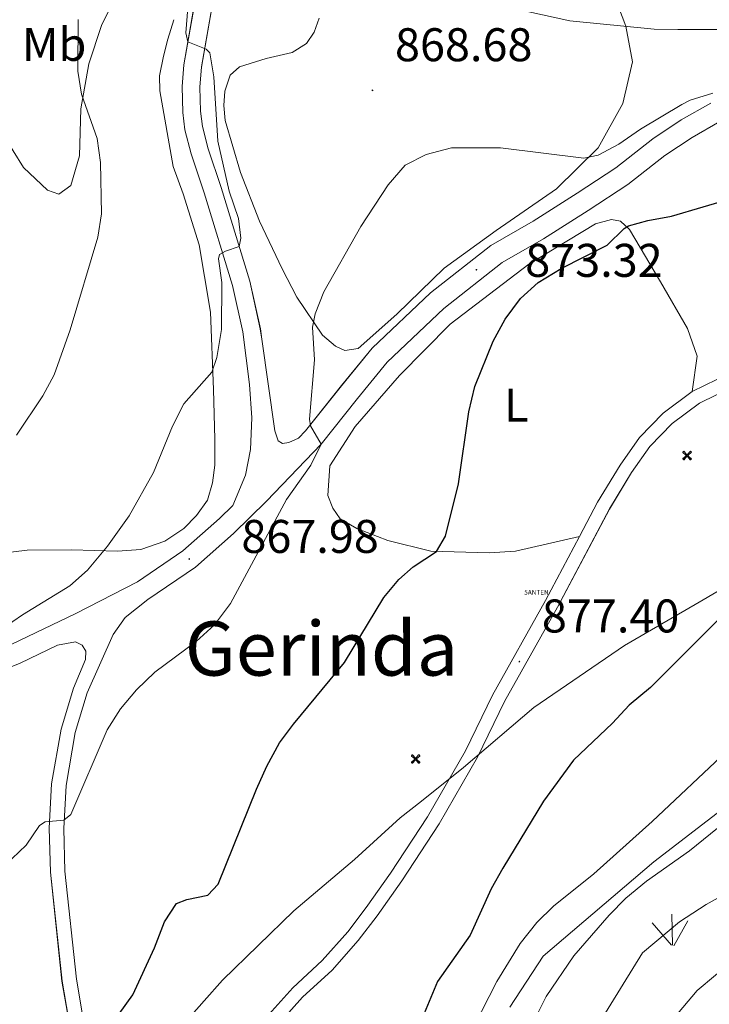
# Model space of a CAD drawing. Units: metres. Extents: x 613697 to 618201, y 4710462 to 4713506.
# Drawn here: x 616248 to 616394, y 4711542 to 4711751 of the extents above; entities that cross this region are included whole.
import ezdxf
from ezdxf.enums import TextEntityAlignment as Align

# ---------------------------------------------------------------- set-up
doc = ezdxf.new("R2010")
doc.units = ezdxf.units.M
doc.header["$MEASUREMENT"] = 0
doc.layers.get('0').update_dxf_attribs({"lineweight": 5})
for name, color, linetype, lineweight in [('Carátula', 7, 'Continuous', 5), ('Level 1', 19, 'Continuous', 0), ('Level 15', 1, 'Continuous', 0), ('Level 21', 19, 'Continuous', 0), ('Level 33', 5, 'Continuous', 0), ('Level 35', 92, 'Continuous', 0), ('Level 36', 19, 'Continuous', 40), ('Level 37', 92, 'Continuous', 0), ('Level 4', 36, 'Continuous', 30), ('Level 41', 39, 'Continuous', 0), ('Level 45', 19, 'Continuous', 0), ('Level 5', 36, 'Continuous', 0), ('Level 54', 7, 'Continuous', 0), ('Level 58', 92, 'Continuous', 0), ('Level 7', 1, 'Continuous', 0)]:
    doc.layers.add(name, color=color, linetype=linetype, lineweight=lineweight)
doc.styles.add('Arial', font='ARIAL.TTF', dxfattribs={"height": 0.2})

# ---------------------------------------------------------------- blocks, each defined once
blk = doc.blocks.new('5ANTEN')
blk.add_text('5ANTEN', height=10).set_placement((0, 0), align=Align.MIDDLE_CENTER)
blk = doc.blocks.new('5AEGEN')
at = {"layer": 'Carátula', "linetype": 'Continuous', "lineweight": 5, "extrusion": (-0.0003159472765985252, -0.0001857309060692589, 0.9999999328406723)}
h = blk.add_hatch(color=9, dxfattribs=at)
edge = h.paths.add_edge_path()
edge.add_line((-6.250366393476725, -8.878998069092631), (-1.051698379218578, -2.418166641145945))
edge.add_line((-1.051698379218578, -2.418166641145945), (-1.043124932795763, -2.429040538147092))
edge.add_ellipse((-0.006933670490980148, -0.0006999745965003967), major_axis=(6.931373032192596e-05, -2.640191106068384), ratio=0.9999635666824259, start_angle=293.5739638888889, end_angle=336.88943333333333, ccw=False)
edge.add_line((-2.426670461893082, -1.056661784648895), (-2.453496757894754, -1.078031849116087))
edge.add_line((-2.453496757894754, -1.078031849116087), (-8.855498112738132, -6.272968787699938))
edge.add_line((-8.855498112738132, -6.272968787699938), (-8.906984817236662, -7.282101621851325))
edge.add_line((-8.906984817236662, -7.282101621851325), (-7.301405403763056, -8.916639691218734))
edge.add_line((-7.301405403763056, -8.916639691218734), (-6.250366393476725, -8.878998069092631))
at = {"layer": 'Carátula', "linetype": 'Continuous', "lineweight": 5, "extrusion": (0.0001881650817818746, -0.0003133804201354254, 0.9999999331933049)}
h = blk.add_hatch(color=9, dxfattribs=at)
edge = h.paths.add_edge_path()
edge.add_line((6.242550492286682, -8.874854806810617), (7.301884811371565, -8.917407747358084))
edge.add_line((7.301884811371565, -8.917407747358084), (8.8970702663064, -7.280983805656433))
edge.add_line((8.8970702663064, -7.280983805656433), (8.848366811871529, -6.279720667749643))
edge.add_line((8.848366811871529, -6.279720667749643), (2.447521489113569, -1.08232986740768))
edge.add_line((2.447521489113569, -1.08232986740768), (2.420602336525917, -1.038601631298661))
edge.add_ellipse((-0.006935186684131622, -0.0006995964795351028), major_axis=(6.931373476265994e-05, -2.640191106068383), ratio=0.999963566682426, start_angle=23.53162222222221, end_angle=66.84994999999998, ccw=False)
edge.add_line((1.048677213490009, -2.422865081578493), (6.242550492286682, -8.874854806810617))
at = {"layer": 'Carátula', "color": 9, "linetype": 'Continuous', "lineweight": 5, "flags": 128}
for points in [[(-1.048677228391171, 2.422865260392427), (-6.254463590681553, 8.785088796168566), (-7.301884934306145, 8.917408615350723), (-8.907068151980639, 7.281197492033243), (-8.84836696088314, 6.27972149476409), (-2.44879836961627, 1.022343648597598)], [(-1.048677228391171, 2.422865260392427), (-0.6991862915456295, 1.925315177068114), (-0.7504601925611496, 0.9261800553649664), (-0.9548838473856449, 0.7204837501049042), (-1.957211069762707, 0.6217916216701269), (-2.44879836961627, 1.022343648597598)], [(2.442222312092781, 1.018258405849338), (1.943608194589615, 0.618778795003891), (0.9455371089279652, 0.720041373744607), (0.7498385421931744, 0.9242522194981575), (0.651146411895752, 1.92657944560051), (1.051698435097933, 2.418166743591428)], [(8.795724954456091, 6.284243993461132), (8.896987531334162, 7.282315077260137), (7.301618579775095, 8.926638009026647), (6.249089870601892, 8.819012178108096), (1.051698435097933, 2.418166743591428)], [(2.442222312092781, 1.018258405849338), (8.795724954456091, 6.284243993461132)], [(-0.6522104404866695, -1.976568123325706), (-0.7496257275342941, -0.9142544846981764), (-0.9568116813898087, -0.7798149790614843), (-1.954882767051458, -0.6785524040460587), (-2.453496888279915, -1.078032014891505)], [(-1.051698431372643, -2.418166743591428), (-0.6522104404866695, -1.976568123325706)], [(1.048677228391171, -2.422865260392427), (0.6481335833668709, -1.974239818751812), (0.7506730034947395, -0.9161823205649853), (0.9436092749238014, -0.7802573572844267), (1.947213336825371, -0.6215788144618273), (2.447521533817053, -1.08233006298542)]]:
    blk.add_lwpolyline(points, dxfattribs=at)
at = {"layer": 'Carátula', "color": 9, "linetype": 'Continuous', "lineweight": 5}
for start_param, end_param in [(4.305475694850884, 5.879829826844603), (2.733922913269351, 3.553527251381587), (1.166751732293584, 1.981926327801522), (5.123832267992047, 6.693889593292829)]:
    blk.add_ellipse((-0.006934624165296555, -0.000700533390045166, 0.003000000000029104), major_axis=(6.931373258606266e-05, -2.640191106068384), ratio=0.9999635666824257, start_param=start_param, end_param=end_param, dxfattribs=at)
at = {"layer": 'Carátula', "color": 9, "linetype": 'Continuous', "lineweight": 5, "extrusion": (0, 0, -1)}
for start_param, end_param in [(5.119302314399864, 5.871250709387791), (0.4076697888018099, 1.159666325788272)]:
    blk.add_ellipse((-0.006934624165296555, -0.000700533390045166, 0.003000000000029104), major_axis=(-6.931373258606266e-05, 2.640191106068384), ratio=0.9999635666824257, start_param=start_param, end_param=end_param, dxfattribs=at)
at = {"layer": 'Carátula', "color": 9, "linetype": 'Continuous', "lineweight": 5}
mesh = blk.add_polyface(dxfattribs=at)
corners = [(-7.301405463367701, -8.916640093550086, -0.0009606339964985471), (-6.250366512686014, -8.878998475149274, -0.0006215698669779817), (-1.043163549154997, -2.429041085764766, 0.002221588348560534), (-1.61590950191021, -2.093977360054851, 0.002102862506836733), (-2.08702290803194, -1.626689661294222, 0.002040805272605984), (-8.906984891742468, -7.282102053985, -0.001164328227352183), (-2.426671233028173, -1.056662326678634, 0.002039366003530557), (-8.855498254299164, -6.272969238460064, -0.0009606339964985467)]
mesh.append_faces([[corners[k] for k in face] for face in [(3, 4, 5, 0)]], dxfattribs={"vtx1": -1, "vtx3": -1, "color": 9})
mesh.append_faces([[corners[k] for k in face] for face in [(0, 1, 2, 3), (4, 6, 7, 5)]], dxfattribs={"vtx3": -1, "color": 9})
mesh = blk.add_polyface(dxfattribs=at)
corners = [(8.897070240229368, -7.280984388664365, -0.0009569214800772993), (8.848366849124432, -6.279721299186349, -0.00063398093350212), (2.420691192150116, -1.038602588698268, 0.002217947355518695), (2.085228029638529, -1.611123777925968, 0.002101652870432244), (1.61760813370347, -2.081918522715569, 0.002042104747922081), (7.301884718239307, -8.917408250272274, -0.001169586477555102), (1.047363750636578, -2.421233780682087, 0.002043070070425928), (6.242550417780876, -8.874855307862163, -0.0009569214800772995)]
mesh.append_faces([[corners[k] for k in face] for face in [(3, 4, 5, 0)]], dxfattribs={"vtx1": -1, "vtx3": -1, "color": 9})
mesh.append_faces([[corners[k] for k in face] for face in [(0, 1, 2, 3), (4, 6, 7, 5)]], dxfattribs={"vtx3": -1, "color": 9})
blk = doc.blocks.new('5PATER')
at = {"layer": 'Carátula', "linetype": 'Continuous', "lineweight": 5}
h = blk.add_hatch(color=250, dxfattribs=at)
edge = h.paths.add_edge_path()
edge.add_ellipse((0.002212412655353546, 0.008357618004083633), major_axis=(-1.32580956284732, -1.343985086109587), ratio=0.9994222409660319, start_angle=0, end_angle=360)

msp = doc.modelspace()

# ---------------------------------------------------------------- linework, layer by layer
at = {"layer": 'Level 1', "color": 19, "linetype": 'Continuous', "lineweight": 0, "ltscale": 0.5}
msp.add_polyline3d([(616510.6600000001, 4711662.68, 877.25), (616497.7100000009, 4711662.290000001, 877.37), (616486.9299999997, 4711661.34, 877.6700000000001), (616482.75, 4711660.83, 877.8000000000001), (616471.2300000004, 4711659.09, 878.14), (616455.9200000018, 4711656.859999999, 878.16), (616441.8999999985, 4711652.57, 877.04), (616440.2899999991, 4711652.08, 876.9), (616421.8299999982, 4711643.91, 875.4), (616405.6600000001, 4711635.550000001, 875.16), (616391.0300000012, 4711626.99, 875.54), (616376.0199999996, 4711618.290000001, 875.96), (616356.8099999987, 4711605.140000001, 876.83), (616341.9100000001, 4711592.369999999, 877.64), (616332.9699999988, 4711585.27, 877.57), (616328.4699999988, 4711581.689999999, 877.52), (616318.8000000007, 4711572.890000001, 877.6800000000001), (616305.879999999, 4711561.960000001, 877.1800000000001), (616290.7800000012, 4711547.290000001, 876.58), (616286.8999999985, 4711542.880000001, 876.35), (616278.8299999982, 4711533.720000001, 876.22)], dxfattribs=at)
at = {"layer": 'Level 21', "color": 19, "linetype": 'Continuous', "lineweight": 0}
for points in [[(616285.7899999991, 4711759.890000001, 865.52), (616282.598039493, 4711741.527118137, 864.88), (616282.217408672, 4711736.896940826, 864.63), (616282.3766335025, 4711731.406696983, 864.09), (616282.7960982099, 4711727.716515396, 864.0600000000001), (616284.1553245634, 4711722.62622181, 864.0600000000001), (616286.9040427878, 4711714.345714591, 864.0600000000001), (616292.9210196249, 4711694.684536882, 865.52), (616295.0895489343, 4711684.863995483, 866.78), (616296.4979207739, 4711673.693437604, 867.86), (616296.9969048128, 4711666.583105259, 868.5600000000001), (616296.7359797992, 4711659.892832728, 869.0600000000001), (616295.6552674919, 4711654.462659994, 868.94), (616292.9444804229, 4711647.972532731, 868.87), (616290.1642237604, 4711645.242570879, 868.62), (616282.3836091198, 4711638.362709435, 867.98), (616272.7431235686, 4711631.802965788, 867.48), (616259.6427668072, 4711625.063407393, 866.49), (616246.0824613199, 4711618.533884702, 865.61)], [(616289.5199999996, 4711759.359999999, 865.52), (616286.3399999999, 4711741.050000001, 864.88), (616285.9899999984, 4711736.800000001, 864.63), (616286.1400000006, 4711731.68, 864.09), (616286.5100000016, 4711728.43, 864.0600000000001), (616287.7699999996, 4711723.710000001, 864.0600000000001), (616290.4899999984, 4711715.49, 864.0600000000001), (616296.5599999987, 4711695.630000001, 865.52), (616298.8000000007, 4711685.51, 866.78), (616299.0899999999, 4711683.26, 866.99), (616301.8599999994, 4711663.84, 868.76), (616302.6000000015, 4711661.68, 869.02), (616303.5300000012, 4711661.15, 869.35), (616304.8299999982, 4711661.34, 869.6), (616306.8900000006, 4711662.300000001, 869.91), (616308.3900000006, 4711663.869999999, 870.01), (616316.0100000016, 4711673.42, 871.62), (616322.5300000012, 4711681.4, 872.4200000000001), (616334.888920255, 4711693.11213721, 873.3000000000001), (616347.6797585972, 4711703.191860409, 873.34), (616356.6400726326, 4711708.31158269, 873.08), (616365.9804858528, 4711714.251319926, 872.51), (616374.17087771, 4711719.671098666, 871.82), (616382.0313821845, 4711725.780926237, 871.09), (616388.0916763805, 4711729.820764184, 870.77), (616394.3218936734, 4711733.370571611, 870.48)], [(616396.3000000007, 4711729.49, 870.48), (616390.379999999, 4711726.119999999, 870.77), (616384.5799999982, 4711722.25, 871.09), (616376.7199999988, 4711716.130000001, 871.82), (616368.3500000015, 4711710.59, 872.51), (616358.8900000006, 4711704.58, 873.08), (616350.120000001, 4711699.57, 873.34), (616337.7399999984, 4711689.810000001, 873.3000000000001), (616325.7199999988, 4711678.43, 872.4200000000001), (616319.3999999985, 4711670.68, 871.62), (616311.6700000018, 4711661.01, 870.01), (616300.1000000015, 4711648.880000001, 869.25), (616293.129999999, 4711642.050000001, 868.62), (616285.0599999987, 4711634.91, 867.98), (616274.9699999988, 4711628.050000001, 867.48), (616270.1000000015, 4711624.23, 866.91), (616267.6000000015, 4711620.59, 867.04), (616262.1000000015, 4711608.210000001, 868.1800000000001), (616259.5199999996, 4711599.800000001, 868.59), (616257.5799999982, 4711588.540000001, 869.47), (616257.0899999999, 4711579.470000001, 870.1700000000001), (616257.3599999994, 4711570.369999999, 870.84), (616259.7800000012, 4711547.449999999, 873.4), (616261.5100000016, 4711537.359999999, 874.54)], [(616557.6700000018, 4711667.619999999, 876.52), (616558.6499999985, 4711668.66, 876.52), (616547.0100000016, 4711679.67, 876.4200000000001), (616540.620000001, 4711683.689999999, 876.8000000000001), (616533.6499999985, 4711687.5, 877.34), (616526.6000000015, 4711690.4, 877.91), (616520.5399999991, 4711691.93, 878.48), (616515.1900000013, 4711692.51, 878.86), (616507.129999999, 4711692.1, 879.59), (616489.0500000007, 4711689.710000001, 881.02), (616482.5899999999, 4711689.27, 881.59), (616474.9200000018, 4711688.140000001, 881.78), (616464.1999999993, 4711685.23, 881.78), (616454.9499999993, 4711683.470000001, 881.5), (616446.3500000015, 4711682.25, 881.24), (616430.3999999985, 4711680.76, 880.89), (616415.5500000007, 4711679.84, 880.6700000000001), (616404.8500000015, 4711678.109999999, 880.16), (616398.2100000009, 4711676.02, 880.01), (616390.3999999985, 4711672.199999999, 879.22)], [(616300.7600000016, 4711535.800000001, 877.65), (616307.7399999984, 4711543.619999999, 878.12), (616314.0100000016, 4711549.390000001, 878.53), (616319.5799999982, 4711555.699999999, 878.76), (616323.5599999987, 4711560.93, 878.82), (616328.8399999999, 4711568.35, 878.41), (616336.7199999988, 4711580.41, 877.82), (616344.870000001, 4711594.58, 877.6), (616350.5899999999, 4711606.390000001, 877.5), (616361.8299999982, 4711626.439999999, 877.44), (616372.8399999999, 4711647.25, 876.9), (616377.5300000012, 4711654.98, 877.22), (616381.4299999997, 4711660.540000001, 877.73), (616386.1799999997, 4711665.42, 878.5500000000001), (616391.9200000018, 4711669.720000001, 879.22), (616399.2800000012, 4711673.33, 880.01)], [(616366.4699999988, 4711641.4, 877.09), (616370.3200000003, 4711648.68, 876.9), (616375.1099999994, 4711656.57, 877.22), (616379.1999999993, 4711662.390000001, 877.73), (616384.2600000016, 4711667.6, 878.5500000000001), (616390.3999999985, 4711672.199999999, 879.22)], [(616298.6799999997, 4711537.82, 877.65), (616305.6700000018, 4711545.65, 878.12), (616311.9400000013, 4711551.42, 878.53), (616317.3399999999, 4711557.540000001, 878.76), (616321.2199999988, 4711562.65, 878.82), (616326.4400000013, 4711569.98, 878.41), (616334.25, 4711581.92, 877.82), (616342.3099999987, 4711595.93, 877.6), (616348.0199999996, 4711607.73, 877.5), (616359.2800000012, 4711627.82, 877.44), (616366.4699999988, 4711641.4, 877.09)], [(616258.5, 4711536.74, 874.54), (616256.7300000004, 4711547.029999999, 873.4), (616254.2899999991, 4711570.17, 870.84), (616254.0199999996, 4711579.51, 870.1700000000001), (616254.5300000012, 4711588.890000001, 869.47), (616256.5300000012, 4711600.51, 868.59), (616259.1999999993, 4711609.25, 868.1800000000001), (616261.7300000004, 4711615.310000001, 867.35), (616261.7699999996, 4711617.050000001, 866.8100000000001), (616261.0199999996, 4711618.34, 866.46), (616259.5899999999, 4711619.07, 866.28), (616255.7600000016, 4711618.359999999, 866.12), (616247.8500000015, 4711614.550000001, 865.61), (616231.2699999996, 4711607.810000001, 864.88)]]:
    msp.add_polyline3d(points, dxfattribs=at)
at = {"layer": 'Level 35', "color": 92, "linetype": 'Continuous', "lineweight": 0, "ltscale": 0.5}
msp.add_polyline3d([(616351.6999999993, 4711541.560000001, 867.11), (616358.7600000016, 4711552.369999999, 866.73), (616382.2600000016, 4711572.359999999, 866.22), (616404.8900000006, 4711589.779999999, 865.84), (616428.7600000016, 4711605.359999999, 865.97), (616447.4699999988, 4711614.949999999, 865.97), (616462.0199999996, 4711618.98, 865.34), (616475.0500000007, 4711620.859999999, 864.83), (616498.1999999993, 4711623.439999999, 863.94), (616522.3399999999, 4711627.810000001, 864.32), (616544.0799999982, 4711630.67, 866.2), (616561.879999999, 4711634.16, 866.64)], dxfattribs=at)
at = {"layer": 'Level 36', "color": 92, "linetype": 'Continuous', "lineweight": 0}
for points in [[(616243.3399999999, 4711753.77, 855.04), (616249.4899999984, 4711765.84, 856.09), (616253.6099999994, 4711774.869999999, 856.85), (616255.5599999987, 4711779.98, 857.36), (616257.0599999987, 4711781.16, 858.5600000000001), (616259.2399999984, 4711781.210000001, 859), (616262.2800000012, 4711780.27, 859.19), (616268.75, 4711776.59, 861.09), (616270.1700000018, 4711773.710000001, 861.47), (616270.7800000012, 4711771, 861.66), (616271.1000000015, 4711766.49, 862.04), (616270.4100000001, 4711762.74, 862.04), (616267.7600000016, 4711755.15, 861.9200000000001), (616265.1099999994, 4711749.890000001, 861.35), (616262.4299999997, 4711741.699999999, 860.59), (616260.7600000016, 4711732.16, 860.14), (616260.4299999997, 4711722.210000001, 859.64), (616258.6400000006, 4711715.91, 859.26), (616256.0399999991, 4711714.060000001, 858.69), (616253.6799999997, 4711714.939999999, 858.1800000000001), (616248.5799999982, 4711719.75, 856.34), (616241.8900000006, 4711730.310000001, 855.07)], [(616373.75, 4711756.49, 864.0600000000001), (616376.3599999994, 4711749.73, 864.82), (616377.7300000004, 4711742.16, 866.28), (616375.7100000009, 4711733.310000001, 867.6700000000001), (616370.4600000009, 4711723.91, 869.63), (616361.5899999999, 4711715.16, 871.34), (616348.8000000007, 4711706.34, 872.29), (616337.7800000012, 4711698.359999999, 872.61), (616327.7600000016, 4711688.619999999, 872.61), (616319.5199999996, 4711681.33, 871.47), (616316.7300000004, 4711680.9, 871.09), (616314.7100000009, 4711681.84, 870.84), (616311.9800000004, 4711684.140000001, 870.46), (616306.5700000003, 4711692.18, 869.13), (616303.4600000009, 4711698.23, 867.6700000000001), (616298.6499999985, 4711708.34, 866.28), (616294.6099999994, 4711718.66, 865.83), (616291.3099999987, 4711729.689999999, 865.77), (616291.0799999982, 4711732.85, 865.9), (616291.2399999984, 4711735.890000001, 866.15), (616292.3999999985, 4711739.34, 866.53), (616294.379999999, 4711741.109999999, 866.78), (616300.0199999996, 4711742.85, 867.35), (616305.5199999996, 4711744.130000001, 867.9200000000001), (616308.5899999999, 4711746.02, 867.99), (616310.25, 4711748.470000001, 867.99), (616311.2699999996, 4711751.380000001, 867.99)], [(616280.4594738595, 4711751.087646717, 864.32), (616279.1989553533, 4711746.98754021, 863.8100000000001), (616278.2284945212, 4711743.377439803, 862.8000000000001), (616277.417943053, 4711739.177304605, 862.6700000000001), (616277.4474913776, 4711735.957165442, 862.6700000000001), (616280.3451149017, 4711719.906316722, 862.48), (616282.4442109428, 4711714.115952635, 862.48), (616285.8225412779, 4711703.275300454, 863.3000000000001), (616286.9915555269, 4711696.614949185, 863.4300000000001), (616288.2404391617, 4711689.034555191, 864), (616288.8581133448, 4711672.613816645, 865.08), (616289.1166277044, 4711662.083350932, 866.22), (616289.1758479588, 4711656.533109531, 866.22), (616288.6353541687, 4711652.832980743, 866.22), (616287.5948817395, 4711649.122880338, 866.34), (616285.2545280308, 4711645.842869962, 866.47), (616282.5742649622, 4711643.10290231, 866.47), (616278.5640644543, 4711640.393009126, 866.41), (616273.4440476708, 4711638.633219397, 866.22), (616268.5142265074, 4711638.333480943, 865.39), (616258.774695579, 4711638.564033633, 864.51), (616249.3451149017, 4711638.544557938, 862.99), (616238.2154200859, 4711637.145118872, 861.46)], [(616366.4699999988, 4711641.4, 877.09), (616352.9200000018, 4711638.32, 875.76), (616347.3500000015, 4711637.93, 875.38), (616334.9800000004, 4711638.27, 874.6800000000001), (616325.8399999999, 4711640.57, 873.8000000000001), (616319.2699999996, 4711643.109999999, 873.1), (616315.7399999984, 4711645.18, 872.53), (616314.1999999993, 4711647.4, 872.08), (616313.129999999, 4711650.130000001, 871.64), (616313.5700000003, 4711656.42, 871.51), (616318.879999999, 4711664.73, 871.7), (616328.3200000003, 4711675.6, 873.16), (616339.0399999991, 4711686.5, 873.8000000000001), (616355.7399999984, 4711699.18, 874.4300000000001), (616369.8599999994, 4711707.800000001, 873.54), (616373.2899999991, 4711708.710000001, 873.6700000000001), (616375.1600000001, 4711708.32, 874.1800000000001), (616377.0799999982, 4711706.57, 875.19), (616383.6499999985, 4711695.49, 877.72), (616389.4200000018, 4711685.560000001, 879.12), (616391.4299999997, 4711679.689999999, 879.12), (616390.3999999985, 4711672.199999999, 879.22)]]:
    msp.add_polyline3d(points, dxfattribs=at)
at = {"layer": 'Level 4', "color": 36, "linetype": 'Continuous', "lineweight": 30}
for points in [[(616268.8299999982, 4711540.130000001, 875), (616271.7800000012, 4711544.17, 875), (616276.3500000015, 4711554.09, 875), (616278.5, 4711559.65, 875), (616281.0300000012, 4711563.5, 875), (616283.2199999988, 4711564.41, 875), (616287.6900000013, 4711565.27, 875), (616289.8900000006, 4711567.66, 875), (616298.0199999996, 4711587.82, 875), (616300.1600000001, 4711592.699999999, 875), (616302.8399999999, 4711597.59, 875), (616305.8099999987, 4711601.609999999, 875), (616316.6600000001, 4711614.689999999, 875), (616324.9699999988, 4711628.49, 875), (616328.2100000009, 4711632.279999999, 875), (616331.2509424128, 4711634.949839473, 875), (616336.2011743523, 4711638.199703055, 875), (616338.0715506449, 4711641.489740288, 875), (616340.8229822665, 4711652.590064699, 875), (616343.0250254832, 4711667.890600299, 875), (616344.2657185569, 4711673.250761133, 875), (616348.2168849744, 4711682.840954313, 875), (616350.7274242379, 4711687.501015047, 875), (616353.9978994094, 4711691.941024506, 875), (616357.7182003222, 4711695.280961638, 875), (616362.5884081572, 4711698.320821865, 875), (616372.3586577959, 4711703.230490431, 875), (616375.9389941096, 4711706.780444656, 875), (616376.8790301234, 4711707.340416271, 875), (616380.9790057056, 4711708.470237739, 875), (616385.9989104904, 4711709.399999084, 875), (616406.1388351098, 4711715.309135716, 875)], [(616522.620000001, 4711655.210000001, 875), (616514.6999999993, 4711655.540000001, 875), (616504.6000000015, 4711654.689999999, 875), (616498.4400000013, 4711653.619999999, 875), (616472.2100000009, 4711647.18, 875), (616460.1900000013, 4711644.67, 875), (616454.5700000003, 4711644.199999999, 875), (616438.6000000015, 4711644.619999999, 875), (616433.6000000015, 4711644.42, 875), (616422.6700000018, 4711641.9, 875), (616417.8099999987, 4711639.99, 875), (616413.2699999996, 4711637.73, 875), (616409.0399999991, 4711635.060000001, 875), (616400.5199999996, 4711628.359999999, 875), (616381.5599999987, 4711609.34, 875), (616377, 4711605.6, 875), (616373.5100000016, 4711601.800000001, 875), (616365.2100000009, 4711593.939999999, 875), (616358.870000001, 4711585.27, 875), (616350.2300000004, 4711571.040000001, 875), (616347.75, 4711566.67, 875), (616343.2899999991, 4711556.84, 875), (616336.370000001, 4711546.960000001, 875), (616332.120000001, 4711536.76, 875)]]:
    msp.add_polyline3d(points, dxfattribs=at)
at = {"layer": 'Level 5', "color": 36, "linetype": 'Continuous', "lineweight": 0}
for points in [[(616235.9499999993, 4711616.310000001, 865), (616248.3500000015, 4711624.77, 865), (616258.379999999, 4711630.960000001, 865), (616262.1499999985, 4711634.24, 865), (616266.4100000001, 4711639.34, 865), (616270.9499999993, 4711645.779999999, 865), (616276.1600000001, 4711654.970000001, 865), (616280.1999999993, 4711664.85, 865), (616282.5799999982, 4711669.550000001, 865), (616288.4899999984, 4711676.290000001, 865), (616289.5599999987, 4711679.380000001, 865), (616290.5599999987, 4711685.369999999, 865), (616290.629999999, 4711695.32, 865), (616289.9299999997, 4711700.310000001, 865), (616290.1499999985, 4711701.23, 865), (616291.3999999985, 4711701.98, 865), (616294.3099999987, 4711702.960000001, 865), (616294.6600000001, 4711704.710000001, 865), (616294.1900000013, 4711708.9, 865), (616292.1799999997, 4711714.720000001, 865), (616289.8099999987, 4711725.310000001, 865), (616288.9200000018, 4711738.99, 865), (616288.0599999987, 4711744.060000001, 865), (616287.3000000007, 4711744.82, 865), (616283.3986870944, 4711746.407282937, 865), (616283.0189684741, 4711748.297385175, 865), (616284.2911462747, 4711764.2679989, 865)], [(616349.3468233272, 4711754.193962524, 865), (616364.4356791899, 4711750.852982268, 865), (616382.3346339315, 4711749.111915343, 865), (616387.3643977158, 4711749.031633351, 865), (616398.6938871443, 4711749.011004364, 865), (616415.3432084098, 4711749.490101932, 865), (616426.0528778955, 4711750.549554124, 865), (616444.2224561274, 4711753.348668478, 865)], [(616247.1000000015, 4711662.93, 860), (616252.6700000018, 4711671.27, 860), (616255.0399999991, 4711675.710000001, 860), (616258.4699999988, 4711685.290000001, 860), (616264.3299999982, 4711704.960000001, 860), (616265.120000001, 4711709.9, 860), (616264.870000001, 4711720.77, 860), (616264.1799999997, 4711725.890000001, 860), (616260.8999999985, 4711735.25, 860), (616260.1000000015, 4711740.189999999, 860), (616260.1600000001, 4711751.140000001, 860)], [(616251.9899999984, 4711580.07, 870), (616253.1600000001, 4711580.890000001, 870), (616257.120000001, 4711581.24, 870), (616258.5799999982, 4711582.42, 870), (616266.2899999991, 4711600.390000001, 870), (616269.129999999, 4711604.85, 870), (616272.5500000007, 4711608.84, 870), (616276.4400000013, 4711612.65, 870), (616285.1999999993, 4711619.119999999, 870), (616289.0899999999, 4711622.66, 870), (616292.4600000009, 4711627.210000001, 870), (616304.3599999994, 4711649.279999999, 870), (616309.5300000012, 4711656.57, 870), (616311.6700000018, 4711661.01, 870), (616309.4400000013, 4711664.93, 870), (616309.25, 4711666.34, 870), (616310.2899999991, 4711678.93, 870), (616309.8399999999, 4711685.85, 870), (616310.4200000018, 4711688.689999999, 870), (616312.2699999996, 4711693.33, 870), (616320.1499999985, 4711707.17, 870), (616325.8900000006, 4711716.050000001, 870), (616329.4899999984, 4711720.25, 870), (616333.9400000013, 4711722.51, 870), (616339.370000001, 4711723.859999999, 870), (616349.7199999988, 4711723.93, 870), (616367.3999999985, 4711721.73, 870), (616370.4499999993, 4711722.33, 870), (616374.8599999994, 4711724.67, 870), (616379.4299999997, 4711727.84, 870), (616388.2100000009, 4711733.08, 870), (616389.9699999988, 4711734.01, 870), (616394.8099999987, 4711735.529999999, 870)], [(616571.1913809627, 4711643.496834619, 870), (616560.6516724117, 4711642.197365642, 870), (616532.3230213337, 4711642.768969391, 870), (616521.9734467603, 4711642.489534287, 870), (616504.4040659815, 4711641.29046144, 870), (616492.4742554985, 4711638.821019318, 870), (616487.7342432924, 4711637.221213723, 870), (616482.0341428891, 4711634.671421247, 870), (616472.2540620118, 4711630.971805779, 870), (616466.9841120653, 4711629.632041993, 870), (616452.1946418658, 4711628.682825403, 870), (616442.2046226375, 4711625.353238013, 870), (616436.7445048392, 4711622.753430892, 870), (616423.583924681, 4711614.403803522, 870), (616411.4632123783, 4711605.434092531, 870), (616397.672482986, 4711595.804446546, 870), (616381.8811105676, 4711580.944687644, 870), (616369.5101037621, 4711569.794898527, 870), (616361.0095300153, 4711562.955080416, 870), (616357.4192025512, 4711559.475130772, 870), (616353.8987380601, 4711555.025136266, 870), (616348.9878301322, 4711546.965064548, 870), (616344.0967174284, 4711537.454928739, 870)], [(616563.370000001, 4711629.369999999, 865), (616545.8999999985, 4711628.560000001, 865), (616526.7600000016, 4711628.76, 865), (616516.7399999984, 4711628.24, 865), (616511.6099999994, 4711627.619999999, 865), (616501.7899999991, 4711625.300000001, 865), (616480.379999999, 4711619.24, 865), (616458.7199999988, 4711615.91, 865), (616453.7199999988, 4711614.619999999, 865), (616444.2899999991, 4711611.119999999, 865), (616438.1799999997, 4711607.699999999, 865), (616416.3000000007, 4711591.83, 865), (616400.6099999994, 4711583.43, 865), (616389.8099999987, 4711574.68, 865), (616380.6999999993, 4711568.26, 865), (616376.3500000015, 4711564.67, 865), (616372.8000000007, 4711561.029999999, 865), (616365.3000000007, 4711552.390000001, 865), (616359.4499999993, 4711543.800000001, 865), (616355.4899999984, 4711535.859999999, 865)], [(616565.7800000012, 4711605.790000001, 860), (616554.2800000012, 4711605.83, 860), (616543.5199999996, 4711607.07, 860), (616527.8000000007, 4711610.09, 860), (616517.0799999982, 4711610.949999999, 860), (616510.5899999999, 4711611.050000001, 860), (616500.4899999984, 4711610.290000001, 860), (616489.4600000009, 4711606.65, 860), (616484.0899999999, 4711605.460000001, 860), (616479.129999999, 4711604.85, 860), (616467.6799999997, 4711604.540000001, 860), (616462.7300000004, 4711603.83, 860), (616452.3200000003, 4711600.35, 860), (616443.1099999994, 4711595.800000001, 860), (616438.9400000013, 4711593.029999999, 860), (616417.7600000016, 4711575.74, 860), (616413.4600000009, 4711573.199999999, 860), (616402.6499999985, 4711568.470000001, 860), (616393.3900000006, 4711563.33, 860), (616387.6799999997, 4711559.65, 860), (616379.8399999999, 4711553.050000001, 860), (616371.120000001, 4711538.82, 860)], [(616570.923538316, 4711587.424401989, 855), (616559.9041117579, 4711587.985042574, 855), (616554.8644657731, 4711588.895363934, 855), (616539.0260570087, 4711595.18652272, 855), (616527.4368581213, 4711597.187258217, 855), (616512.4680675678, 4711601.038261361, 855), (616507.4683056101, 4711601.138544876, 855), (616502.2384258546, 4711600.318801844, 855), (616493.4479949325, 4711594.429036837, 855), (616488.7180928998, 4711593.609265726, 855), (616483.4084005244, 4711594.109583728, 855), (616478.138622392, 4711594.009873653, 855), (616473.2387041822, 4711593.020104678, 855), (616463.108738061, 4711590.020540483, 855), (616452.848692283, 4711586.400957059, 855), (616448.2385848574, 4711584.161117893, 855), (616432.3475045003, 4711571.351451766, 855), (616419.0469551682, 4711563.171841793, 855), (616403.9364699237, 4711554.862328563, 855), (616399.2162224203, 4711551.582451247, 855), (616391.4856523313, 4711545.032601397, 855), (616380.0542774759, 4711531.552660298, 855)], [(616195.3399999999, 4711541.77, 870), (616214.1000000015, 4711550.470000001, 870), (616218.6900000013, 4711553.699999999, 870), (616224.6600000001, 4711558.91, 870), (616228.7600000016, 4711561.779999999, 870), (616244.6799999997, 4711571.66, 870), (616249.129999999, 4711575.880000001, 870), (616251.9899999984, 4711580.07, 870)]]:
    msp.add_polyline3d(points, dxfattribs=at)
at = {"layer": 'Level 54', "linetype": 'Continuous', "lineweight": 0}
for points in [[(616246.0824613199, 4711618.533884702, 865.61), (616259.6427668072, 4711625.063407393, 866.49), (616272.7431235686, 4711631.802965788, 867.48), (616282.3836091198, 4711638.362709435, 867.98), (616290.1642237604, 4711645.242570879, 868.62), (616292.9444804229, 4711647.972532731, 868.87), (616295.6552674919, 4711654.462659994, 868.94), (616296.7359797992, 4711659.892832728, 869.0600000000001), (616296.9969048128, 4711666.583105259, 868.5600000000001), (616296.4979207739, 4711673.693437604, 867.86), (616295.0895489343, 4711684.863995483, 866.78), (616292.9210196249, 4711694.684536882, 865.52), (616286.9040427878, 4711714.345714591, 864.0600000000001), (616284.1553245634, 4711722.62622181, 864.0600000000001), (616282.7960982099, 4711727.716515396, 864.0600000000001), (616282.3766335025, 4711731.406696983, 864.09), (616282.217408672, 4711736.896940826, 864.63), (616282.598039493, 4711741.527118137, 864.88), (616285.7904672399, 4711759.887728203, 865.52)], [(616289.5202252269, 4711759.357499009, 865.52), (616286.3378051072, 4711741.046890469, 864.88), (616285.9872255623, 4711736.796727501, 864.63), (616286.1365031898, 4711731.676500136, 864.09), (616286.5060307607, 4711728.42633961, 864.0600000000001), (616287.7653135769, 4711723.706067691, 864.0600000000001), (616290.4940418713, 4711715.485564439, 864.0600000000001), (616296.5609903261, 4711695.634375438, 865.52), (616298.7994726412, 4711685.513816645, 866.78), (616299.0891457871, 4711683.263704641, 866.99), (616301.8563026823, 4711663.842717063, 868.76), (616302.5959666744, 4711661.682582781, 869.02), (616303.5258510076, 4711661.152508622, 869.35), (616304.8258201852, 4711661.342444837, 869.6), (616306.885862302, 4711662.302371288, 869.91), (616308.3860148937, 4711663.872355113, 870.01), (616316.0070094913, 4711673.422341075, 871.62), (616322.5278341025, 4711681.402321238, 872.4200000000001), (616334.888920255, 4711693.11213721, 873.3000000000001), (616347.6797585972, 4711703.191860409, 873.34), (616356.6400726326, 4711708.31158269, 873.08), (616365.9804858528, 4711714.251319926, 872.51), (616374.17087771, 4711719.671098666, 871.82), (616382.0313821845, 4711725.780926237, 871.09), (616388.0916763805, 4711729.820764184, 870.77), (616394.3218936734, 4711733.370571611, 870.48)], [(616396.3000000007, 4711729.49, 870.48), (616390.379999999, 4711726.119999999, 870.77), (616384.5799999982, 4711722.25, 871.09), (616376.7199999988, 4711716.130000001, 871.82), (616368.3500000015, 4711710.59, 872.51), (616358.8900000006, 4711704.58, 873.08), (616350.120000001, 4711699.57, 873.34), (616337.7399999984, 4711689.810000001, 873.3000000000001), (616325.7199999988, 4711678.43, 872.4200000000001), (616319.3999999985, 4711670.68, 871.62), (616311.6700000018, 4711661.01, 870.01), (616300.1000000015, 4711648.880000001, 869.25), (616293.129999999, 4711642.050000001, 868.62), (616285.0599999987, 4711634.91, 867.98), (616274.9699999988, 4711628.050000001, 867.48), (616270.1000000015, 4711624.23, 866.91), (616267.6000000015, 4711620.59, 867.04), (616262.1000000015, 4711608.210000001, 868.1800000000001), (616259.5199999996, 4711599.800000001, 868.59), (616257.5799999982, 4711588.540000001, 869.47), (616257.0899999999, 4711579.470000001, 870.1700000000001), (616257.3599999994, 4711570.369999999, 870.84), (616259.7800000012, 4711547.449999999, 873.4), (616261.5100000016, 4711537.359999999, 874.54)], [(616298.6799999997, 4711537.82, 877.65), (616305.6700000018, 4711545.65, 878.12), (616311.9400000013, 4711551.42, 878.53), (616317.3399999999, 4711557.540000001, 878.76), (616321.2199999988, 4711562.65, 878.82), (616326.4400000013, 4711569.98, 878.41), (616334.25, 4711581.92, 877.82), (616342.3099999987, 4711595.93, 877.6), (616348.0199999996, 4711607.73, 877.5), (616359.2800000012, 4711627.82, 877.44), (616366.4699999988, 4711641.4, 877.09), (616370.3200000003, 4711648.68, 876.9), (616375.1099999994, 4711656.57, 877.22), (616379.1999999993, 4711662.390000001, 877.73), (616384.2600000016, 4711667.6, 878.5500000000001), (616390.3999999985, 4711672.199999999, 879.22), (616398.2100000009, 4711676.02, 880.01)], [(616399.2832645662, 4711673.327703789, 880), (616391.9230899997, 4711669.717958007, 879.22), (616386.1827445291, 4711665.418091374, 878.5500000000001), (616381.4322742373, 4711660.538145389, 877.73), (616377.5316711925, 4711654.978123112, 877.22), (616372.840798974, 4711647.248051088, 876.9), (616361.8283791617, 4711626.43776818, 877.44), (616350.5860759318, 4711606.387531968, 877.5), (616344.874679707, 4711594.577343363, 877.6), (616336.7230610065, 4711580.407188941, 877.82), (616328.8417264335, 4711568.347111423, 878.41), (616323.5609253198, 4711560.927088229, 878.82), (616319.5803720206, 4711555.697086399, 878.76), (616314.0097390674, 4711549.387126988, 878.53), (616307.7392114028, 4711543.617230142, 878.12), (616300.7584310435, 4711535.797285683, 877.65)], [(616258.5004583895, 4711536.739692984, 874.54), (616256.7319775969, 4711547.030231941, 873.4), (616254.2853248678, 4711570.171358073, 870.84), (616254.0166438781, 4711579.511772821, 870.1700000000001), (616254.5279342048, 4711588.892145755, 869.47), (616256.5294714198, 4711600.512530899, 868.59), (616259.2005740516, 4711609.252755515, 868.1800000000001), (616261.7313083299, 4711615.312873624, 867.35), (616261.7715503424, 4711617.052946258, 866.8100000000001), (616261.0217645802, 4711618.343043001, 866.46), (616259.5919312127, 4711619.073154086, 866.28), (616255.7620032355, 4711618.3633372, 866.12), (616247.8518247008, 4711614.553615833, 865.61), (616231.27162572, 4711607.814253364, 864.88)]]:
    msp.add_polyline3d(points, dxfattribs=at)
at = {"layer": 'Level 58', "color": 92, "linetype": 'Continuous', "lineweight": 0}
for points in [[(616386.2199999988, 4711554.67), (616386.1099999994, 4711561.25)], [(616386.5199999996, 4711554.560000001), (616389.4899999984, 4711559.859999999)], [(616385.9800000004, 4711554.699999999), (616381.9299999997, 4711559.42)]]:
    msp.add_lwpolyline(points, dxfattribs=at)

# ---------------------------------------------------------------- block references
at = {"layer": 'Level 15', "color": 9, "linetype": 'Continuous', "lineweight": 0, "xscale": 0.09999983015004542, "yscale": 0.09999983015004542}
for p in [(616389.3299999982, 4711658.6, 878.2), (616331.7300000004, 4711594.17, 878.0500000000001)]:
    msp.add_blockref('5AEGEN', p, dxfattribs=at)
at = {"layer": 'Level 33', "color": 19, "linetype": 'Continuous', "lineweight": 0, "xscale": 0.09999983015004542, "yscale": 0.09999983015004542}
msp.add_blockref('5ANTEN', (616357.370000001, 4711629.57, 877.1), dxfattribs=at)
at = {"layer": 'Level 7', "color": 19, "linetype": 'Continuous', "lineweight": 0, "xscale": 0.09999983015004542, "yscale": 0.09999983015004542}
for p in [(616322.5899999999, 4711736.09, 868.6800000000001), (616344.629999999, 4711698.02, 873.32), (616283.7199999988, 4711636.640000001, 867.98), (616353.7399999984, 4711614.859999999, 877.41)]:
    msp.add_blockref('5PATER', p, dxfattribs=at)

# ---------------------------------------------------------------- texts
at = {"layer": 'Level 37', "color": 92, "linetype": 'Continuous', "lineweight": 0, "style": 'Arial'}
for s, p in [('Mb', (616255.0648422055, 4711745.84998, 858.1800000000001)), ('L', (616353.1024211012, 4711669.289980002, 875.54))]:
    msp.add_text(s, height=6.999960000000001, dxfattribs=at).set_placement(p, align=Align.MIDDLE_CENTER)
at = {"layer": 'Level 41', "color": 19, "linetype": 'Continuous', "lineweight": 0, "style": 'Arial'}
for s, p in [('868.68', (616327.3599999994, 4711740.09, 868.6800000000001)), ('873.32', (616354.9899999984, 4711694.33, 873.32)), ('867.98', (616294.7800000012, 4711635.74, 867.98)), ('877.40', (616358.5199999996, 4711618.859999999, 877.41))]:
    msp.add_text(s, height=6.999960000000001, dxfattribs=at).set_placement(p, align=Align.BOTTOM_LEFT)
at = {"layer": 'Level 45', "color": 19, "linetype": 'Continuous', "lineweight": 0, "style": 'Arial'}
msp.add_text('Gerinda', height=11.49996, dxfattribs=at).set_placement((616311.7929319665, 4711617.639980001, 872.09), align=Align.MIDDLE_CENTER)

doc.saveas('drawing.dxf')
